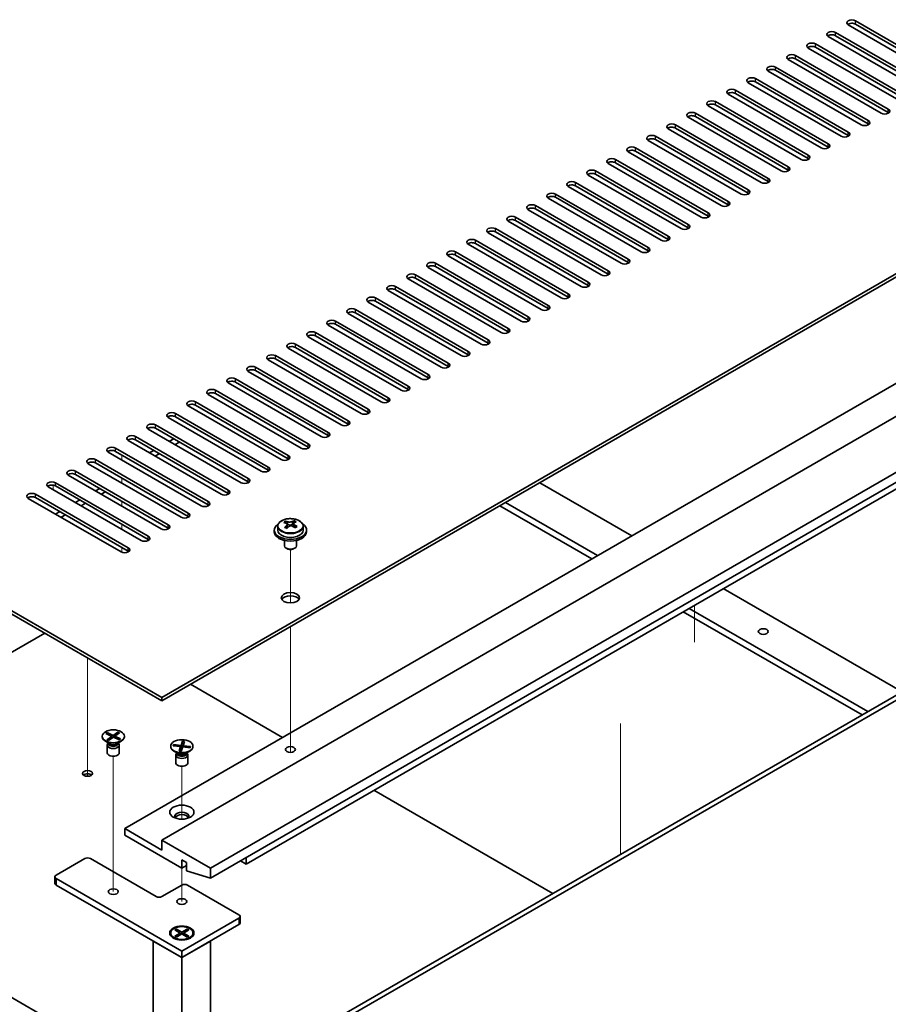
# Model space of a CAD drawing. Units: millimetres. Extents: x 72 to 10298, y -902 to 1606.
# Drawn here: x 1537 to 1752, y 531 to 774 of the extents above; entities that cross this region are included whole.
import ezdxf

# ---------------------------------------------------------------- set-up
doc = ezdxf.new("R2010")
doc.units = ezdxf.units.MM
doc.header["$LTSCALE"] = 5
for name, color, linetype, lineweight in [('Tweak Trail (ISO)', 7, 'Continuous', 18), ('Visible (ISO)', 7, 'Continuous', 35), ('Visible Narrow (ISO)', 7, 'Continuous', 25)]:
    doc.layers.add(name, color=color, linetype=linetype, lineweight=lineweight)

msp = doc.modelspace()

# ---------------------------------------------------------------- linework, layer by layer
at = {"layer": 'Tweak Trail (ISO)'}
for p, q in [((1562.1615, 666.5478), (1562.1615, 665.3231)), ((1562.1615, 660.8323), (1562.1615, 659.6076)), ((1545.1909, 659.0751), (1545.1909, 657.9746)), ((1562.1615, 655.1169), (1562.1615, 653.8921)), ((1562.1615, 649.4014), (1562.1615, 648.1766)), ((1562.1615, 643.6859), (1562.1615, 642.4784)), ((1603.8808, 629.9353), (1603.8808, 643.1683)), ((1603.8808, 629.9353), (1603.8808, 643.1683)), ((1703.8651, 620.2184), (1703.8651, 629.3561)), ((1603.8808, 610.6816), (1603.8808, 624.09)), ((1603.8808, 611.026), (1603.8808, 624.09)), ((1553.6762, 616.3333), (1553.6762, 604.3421)), ((1553.6762, 616.3333), (1553.6762, 603.8674)), ((1603.8808, 594.6961), (1603.8808, 611.026)), ((1603.8808, 594.3517), (1603.8808, 610.6816)), ((1553.6762, 604.3421), (1553.6762, 588.0122)), ((1553.6762, 603.8674), (1553.6762, 587.5375)), ((1685.5516, 600.1437), (1685.5516, 579.7312)), ((1685.5516, 599.7992), (1685.5516, 579.3868)), ((1603.8808, 592.9656), (1603.8808, 594.6961)), ((1603.8808, 592.9656), (1603.8808, 594.3517)), ((1560.0401, 574.8445), (1560.0401, 591.993)), ((1553.6762, 588.0122), (1553.6762, 587.046)), ((1553.6762, 587.5375), (1553.6762, 587.046)), ((1577.0107, 576.43), (1577.0107, 589.5435)), ((1685.5516, 579.7312), (1685.5516, 567.7109)), ((1685.5516, 579.3868), (1685.5516, 567.7109)), ((1560.0401, 558.5146), (1560.0401, 574.8445)), ((1577.0107, 556.0651), (1577.0107, 564.2816))]:
    msp.add_line(p, q, dxfattribs=at)
at = {"layer": 'Visible (ISO)'}
for p, q in [((1764.9243, 759.7305), (1741.9434, 772.9985)), ((1743.7111, 774.0192), (1766.6921, 760.7511)), ((1766.6921, 759.9346), (1743.7111, 773.2027)), ((1759.9746, 756.8727), (1736.9936, 770.1408)), ((1738.7614, 771.1614), (1761.7424, 757.8934)), ((1761.7424, 757.0769), (1738.7614, 770.3449)), ((1733.8116, 768.3037), (1756.7926, 755.0356)), ((1293.1073, 767.5893), (1572.061, 606.5353)), ((1572.061, 605.7188), (1293.1073, 766.7728)), ((1728.8619, 765.446), (1751.8429, 752.1779)), ((1755.0248, 754.015), (1732.0439, 767.2831)), ((1756.7926, 754.2191), (1733.8116, 767.4872)), ((1750.0751, 751.1573), (1727.0941, 764.4253)), ((1751.8429, 751.3614), (1728.8619, 764.6295)), ((1745.1253, 748.2995), (1722.1444, 761.5676)), ((1723.9121, 762.5882), (1746.8931, 749.3201)), ((1746.8931, 748.5037), (1723.9121, 761.7717)), ((1740.1756, 745.4418), (1717.1946, 758.7099)), ((1718.9624, 759.7305), (1741.9434, 746.4624)), ((1741.9434, 745.6459), (1718.9624, 758.914)), ((1735.2259, 742.5841), (1712.2449, 755.8521)), ((1714.0126, 756.8727), (1736.9936, 743.6047)), ((1736.9936, 742.7882), (1714.0126, 756.0562)), ((1572.061, 606.5353), (1829.0943, 754.9336)), ((1829.0943, 754.1171), (1572.061, 605.7188)), ((1709.0629, 754.015), (1732.0439, 740.7469)), ((1732.0439, 739.9304), (1709.0629, 753.1985)), ((1704.1132, 751.1573), (1727.0941, 737.8892)), ((1730.2761, 739.7263), (1707.2951, 752.9944)), ((1699.1634, 748.2995), (1722.1444, 735.0315)), ((1725.3264, 736.8686), (1702.3454, 750.1366)), ((1727.0941, 737.0727), (1704.1132, 750.3408)), ((1720.3766, 734.0108), (1697.3956, 747.2789)), ((1722.1444, 734.215), (1699.1634, 747.483)), ((1715.4269, 731.1531), (1692.4459, 744.4212)), ((1694.2137, 745.4418), (1717.1946, 732.1737)), ((1717.1946, 731.3572), (1694.2137, 744.6253)), ((1710.4771, 728.2954), (1687.4961, 741.5634)), ((1689.2639, 742.5841), (1712.2449, 729.316)), ((1712.2449, 728.4995), (1689.2639, 741.7676)), ((1705.5274, 725.4376), (1682.5464, 738.7057)), ((1684.3142, 739.7263), (1707.2951, 726.4582)), ((1707.2951, 725.6417), (1684.3142, 738.9098)), ((1679.3644, 736.8686), (1702.3454, 723.6005)), ((1702.3454, 722.784), (1679.3644, 736.0521)), ((1674.4147, 734.0108), (1697.3956, 720.7428)), ((1700.5776, 722.5799), (1677.5966, 735.848)), ((1669.4649, 731.1531), (1692.4459, 717.885)), ((1695.6279, 719.7221), (1672.6469, 732.9902)), ((1697.3956, 719.9263), (1674.4147, 733.1943)), ((1690.6781, 716.8644), (1667.6972, 730.1325)), ((1692.4459, 717.0685), (1669.4649, 730.3366)), ((1685.7284, 714.0067), (1662.7474, 727.2747)), ((1664.5152, 728.2954), (1687.4961, 715.0273)), ((1687.4961, 714.2108), (1664.5152, 727.4789)), ((1680.7786, 711.1489), (1657.7977, 724.417)), ((1659.5654, 725.4376), (1682.5464, 712.1696)), ((1682.5464, 711.3531), (1659.5654, 724.6211)), ((1562.8686, 574.0796), (1820.2554, 722.6819)), ((1675.8289, 708.2912), (1652.8479, 721.5593)), ((1654.6157, 722.5799), (1677.5966, 709.3118)), ((1677.5966, 708.4953), (1654.6157, 721.7634)), ((1572.061, 571.2218), (1829.4478, 719.8242)), ((1649.6659, 719.7221), (1672.6469, 706.4541)), ((1644.7162, 716.8644), (1667.6972, 703.5963)), ((1670.8791, 705.4335), (1647.8982, 718.7015)), ((1672.6469, 705.6376), (1649.6659, 718.9057)), ((1665.9294, 702.5757), (1642.9484, 715.8438)), ((1667.6972, 702.7798), (1644.7162, 716.0479)), ((1584.0818, 564.2816), (1841.4686, 712.884)), ((1660.9796, 699.718), (1637.9987, 712.9861)), ((1639.7664, 714.0067), (1662.7474, 700.7386)), ((1662.7474, 699.9221), (1639.7664, 713.1902)), ((1226.4272, 710.3528), (1567.6769, 513.3322)), ((1584.0818, 561.8321), (1841.4686, 710.4345)), ((1656.0299, 696.8602), (1633.0489, 710.1283)), ((1634.8167, 711.1489), (1657.7977, 697.8809)), ((1657.7977, 697.0644), (1634.8167, 710.3324)), ((1651.0801, 694.0025), (1628.0992, 707.2706)), ((1629.8669, 708.2912), (1652.8479, 695.0231)), ((1652.8479, 694.2066), (1629.8669, 707.4747)), ((1646.1304, 691.1448), (1623.1494, 704.4128)), ((1624.9172, 705.4335), (1647.8982, 692.1654)), ((1647.8982, 691.3489), (1624.9172, 704.617)), ((1619.9674, 702.5757), (1642.9484, 689.3077)), ((1615.0177, 699.718), (1637.9987, 686.4499)), ((1641.1807, 688.287), (1618.1997, 701.5551)), ((1642.9484, 688.4912), (1619.9674, 701.7592)), ((1636.2309, 685.4293), (1613.2499, 698.6974)), ((1637.9987, 685.6334), (1615.0177, 698.9015)), ((1592.9206, 565.3022), (1818.4877, 695.5334)), ((1631.2812, 682.5716), (1608.3002, 695.8396)), ((1610.068, 696.8602), (1633.0489, 683.5922)), ((1633.0489, 682.7757), (1610.068, 696.0437)), ((1626.3314, 679.7138), (1603.3504, 692.9819)), ((1605.1182, 694.0025), (1628.0992, 680.7344)), ((1628.0992, 679.9179), (1605.1182, 693.186)), ((1621.3817, 676.8561), (1598.4007, 690.1241)), ((1600.1685, 691.1448), (1623.1494, 677.8767)), ((1623.1494, 677.0602), (1600.1685, 690.3283)), ((1616.4319, 673.9983), (1593.4509, 687.2664)), ((1595.2187, 688.287), (1618.1997, 675.019)), ((1618.1997, 674.2025), (1595.2187, 687.4705)), ((1590.269, 685.4293), (1613.2499, 672.1612)), ((1585.3192, 682.5716), (1608.3002, 669.3035)), ((1611.4822, 671.1406), (1588.5012, 684.4087)), ((1613.2499, 671.3447), (1590.269, 684.6128)), ((1606.5324, 668.2829), (1583.5514, 681.5509)), ((1608.3002, 668.487), (1585.3192, 681.7551)), ((1601.5827, 665.4251), (1578.6017, 678.6932)), ((1580.3695, 679.7138), (1603.3504, 666.4457)), ((1603.3504, 665.6292), (1580.3695, 678.8973)), ((1596.6329, 662.5674), (1573.652, 675.8355)), ((1575.4197, 676.8561), (1598.4007, 663.588)), ((1598.4007, 662.7715), (1575.4197, 676.0396)), ((1591.6832, 659.7096), (1568.7022, 672.9777)), ((1570.47, 673.9983), (1593.4509, 660.7303)), ((1593.4509, 659.9138), (1570.47, 673.1818)), ((1612.4014, 525.4776), (1869.7883, 674.08)), ((1870.8489, 673.4676), (1613.4621, 524.8652)), ((1565.5202, 671.1406), (1588.5012, 657.8725)), ((1588.5012, 657.056), (1565.5202, 670.3241)), ((1574.9955, 670.5691), (1573.9348, 669.9567)), ((1560.5705, 668.2829), (1583.5514, 655.0148)), ((1586.7334, 656.8519), (1563.7525, 670.12)), ((1575.349, 669.1402), (1576.3036, 669.6913)), ((1555.6207, 665.4251), (1578.6017, 652.1571)), ((1581.7837, 653.9942), (1558.8027, 667.2622)), ((1583.5514, 654.1983), (1560.5705, 667.4664)), ((1570.0457, 667.7113), (1569.2325, 667.2418)), ((1570.3993, 666.2824), (1571.4599, 666.8948)), ((1576.8339, 651.1364), (1553.853, 664.4045)), ((1578.6017, 651.3406), (1555.6207, 664.6086)), ((1571.8842, 648.2787), (1548.9032, 661.5468)), ((1550.671, 662.5674), (1573.652, 649.2993)), ((1573.652, 648.4828), (1550.671, 661.7509)), ((1566.9344, 645.421), (1543.9535, 658.689)), ((1545.7212, 659.7096), (1568.7022, 646.4416)), ((1568.7022, 645.6251), (1545.7212, 658.8932)), ((1555.6207, 657.6684), (1556.6814, 658.2808)), ((1665.5758, 659.7096), (1688.38, 646.5436)), ((1561.9847, 642.5632), (1539.0037, 655.8313)), ((1540.7715, 656.8519), (1563.7525, 643.5838)), ((1563.7525, 642.7673), (1540.7715, 656.0354)), ((1557.0349, 656.8519), (1558.0956, 657.4643)), ((1550.671, 654.8107), (1551.7316, 655.423)), ((1552.0852, 653.9942), (1553.1459, 654.6065)), ((1655.6763, 653.9942), (1678.4805, 640.8282)), ((1679.8947, 641.6447), (1657.0906, 654.8107)), ((1545.7212, 651.9529), (1546.7819, 652.5653)), ((1547.1354, 651.1364), (1548.1961, 651.7488)), ((1600.7308, 648.9258), (1600.7308, 647.9725)), ((1602.68, 649.7276), (1602.68, 650.1832)), ((1603.0588, 649.4102), (1603.2537, 649.3185)), ((1603.0591, 648.656), (1603.0591, 649.3964)), ((1604.2948, 649.38), (1604.7296, 649.6882)), ((1604.7024, 648.8404), (1604.7024, 649.5809)), ((1604.7621, 649.735), (1604.7621, 650.3062)), ((1607.0308, 648.9258), (1607.0308, 647.9725)), ((1599.8808, 647.9725), (1599.8808, 647.5643)), ((1607.8808, 647.9725), (1607.8808, 647.5643)), ((1602.3808, 645.4234), (1602.3808, 644.0942)), ((1602.9969, 643.3797), (1602.8201, 643.4818)), ((1604.7647, 643.3797), (1604.9414, 643.4818)), ((1605.3808, 645.4234), (1605.3808, 644.0942)), ((1711.0074, 633.4797), (1755.237, 607.9438)), ((1701.108, 627.7642), (1745.3375, 602.2283)), ((1746.7517, 603.0448), (1702.5222, 628.5807)), ((1543.0696, 622.457), (1466.5253, 578.2641)), ((1601.9362, 596.6353), (1579.132, 609.8013)), ((1572.061, 605.7188), (1572.061, 606.5353)), ((1558.2176, 597.5999), (1558.5544, 597.8386)), ((1559.665, 596.9193), (1558.2176, 597.5999)), ((1558.5544, 597.8386), (1560.0018, 597.1581)), ((1558.5544, 597.8386), (1559.0565, 597.5093)), ((1559.0565, 597.5093), (1558.7987, 597.3266)), ((1559.0565, 597.5093), (1559.3451, 597.0698)), ((1560.0018, 597.1581), (1561.1806, 597.9937)), ((1560.0018, 596.6705), (1560.0018, 597.1581)), ((1561.5941, 597.7993), (1560.4153, 596.9636)), ((1560.4666, 597), (1560.7717, 597.6106)), ((1560.7717, 597.6106), (1561.1806, 597.9937)), ((1561.1061, 597.4534), (1560.7717, 597.6106)), ((1561.1806, 597.9937), (1561.5941, 597.7993)), ((1557.2901, 596.9415), (1557.2901, 596.819)), ((1558.9906, 595.1796), (1558.0956, 595.6963)), ((1558.4862, 596.0837), (1559.665, 596.9193)), ((1558.4862, 596.0837), (1558.8951, 596.2803)), ((1558.8997, 595.8892), (1558.4862, 596.0837)), ((1558.5401, 594.7778), (1558.5401, 592.859)), ((1558.7794, 595.3015), (1558.637, 595.0839)), ((1558.7901, 595.2953), (1558.7901, 595.186)), ((1558.8951, 596.2803), (1559.2296, 596.123)), ((1560.0785, 596.7249), (1558.8997, 595.8892)), ((1559.665, 596.9193), (1559.665, 596.4317)), ((1559.665, 596.5824), (1559.7325, 596.4796)), ((1561.5259, 596.0443), (1560.0785, 596.7249)), ((1560.2815, 596.6294), (1560.4153, 596.8973)), ((1560.4153, 596.9636), (1560.4153, 596.5665)), ((1560.4153, 596.9636), (1561.8627, 596.2831)), ((1561.072, 596.2577), (1561.3606, 596.4259)), ((1561.0897, 595.1796), (1561.9847, 595.6963)), ((1561.1029, 596.2432), (1561.3606, 596.4259)), ((1561.2901, 595.2953), (1561.2901, 595.186)), ((1561.3008, 595.3015), (1561.4433, 595.0839)), ((1561.3606, 596.4259), (1561.8627, 596.2831)), ((1561.8627, 596.2831), (1561.5259, 596.0443)), ((1561.5401, 594.7778), (1561.5401, 592.859)), ((1562.7901, 596.9415), (1562.7901, 596.819)), ((1574.8673, 594.5889), (1574.9746, 594.8905)), ((1574.9746, 594.8905), (1575.6089, 594.7221)), ((1574.9746, 594.8905), (1576.8031, 594.6738)), ((1575.6089, 594.7221), (1575.5334, 594.5099)), ((1575.6089, 594.7221), (1575.8742, 594.4695)), ((1576.8031, 594.6738), (1577.1785, 595.7295)), ((1576.8031, 594.6738), (1576.8031, 593.6633)), ((1576.8224, 593.7175), (1577.0483, 595.27)), ((1577.0483, 595.27), (1577.1785, 595.7295)), ((1577.5389, 595.2119), (1577.0483, 595.27)), ((1577.1785, 595.7295), (1577.701, 595.6675)), ((1577.701, 595.6675), (1577.3256, 594.6118)), ((1574.2607, 594.492), (1574.2607, 594.3695)), ((1576.6959, 594.3721), (1574.8673, 594.5889)), ((1575.9611, 592.7301), (1575.0662, 593.2468)), ((1575.5107, 592.3283), (1575.5107, 590.4095)), ((1575.75, 592.852), (1575.6076, 592.6345)), ((1575.7607, 592.8458), (1575.7607, 592.7365)), ((1576.3204, 593.3164), (1576.6959, 594.3721)), ((1576.3204, 593.3164), (1576.4507, 593.5894)), ((1576.8429, 593.2545), (1576.3204, 593.3164)), ((1576.4507, 593.5894), (1576.9413, 593.5313)), ((1576.6959, 594.3721), (1576.6959, 593.5603)), ((1576.6959, 593.6872), (1576.7092, 593.6745)), ((1576.6959, 593.6368), (1576.7092, 593.6745)), ((1576.7092, 593.6745), (1576.8031, 593.6633)), ((1576.8031, 593.6633), (1576.8224, 593.7175)), ((1576.8224, 593.7175), (1577.0001, 593.6965)), ((1577.2183, 594.3102), (1576.8429, 593.2545)), ((1579.0468, 594.0935), (1577.2183, 594.3102)), ((1577.3256, 594.6118), (1577.3256, 594.2975)), ((1577.3256, 594.6118), (1579.1541, 594.3951)), ((1578.0603, 592.7301), (1578.9553, 593.2468)), ((1578.2545, 594.1874), (1578.5198, 594.3771)), ((1578.2607, 592.8458), (1578.2607, 592.7365)), ((1578.2714, 592.852), (1578.4138, 592.6345)), ((1578.4444, 594.1649), (1578.5198, 594.3771)), ((1578.5107, 592.3283), (1578.5107, 590.4095)), ((1578.5198, 594.3771), (1579.1541, 594.3951)), ((1579.1541, 594.3951), (1579.0468, 594.0935)), ((1579.7607, 594.492), (1579.7607, 594.3695)), ((1668.7932, 558.0354), (1624.5636, 583.5713)), ((1572.061, 568.7723), (1562.8686, 574.0796)), ((1562.8686, 574.0796), (1562.8686, 572.4466)), ((1562.8686, 572.4466), (1577.0107, 564.2816)), ((1584.0818, 564.2816), (1572.061, 571.2218)), ((1572.061, 571.2218), (1572.061, 568.7723)), ((1545.898, 562.567), (1552.9691, 566.6495)), ((1554.3833, 566.6495), (1570.6467, 557.2597)), ((1577.0107, 564.2816), (1577.0107, 566.3229)), ((1577.0107, 566.3229), (1578.1421, 565.6697)), ((1578.1421, 565.6697), (1578.1421, 563.6284)), ((1592.9206, 565.3022), (1591.5064, 566.1187)), ((1592.9206, 566.9352), (1592.9206, 565.3022)), ((1577.0107, 564.2816), (1578.1421, 564.9348)), ((1578.1421, 563.6284), (1584.0818, 561.8321)), ((1584.0818, 561.8321), (1584.0818, 564.2816)), ((1545.6051, 562.1587), (1545.6051, 560.5257)), ((1577.0107, 543.7875), (1545.898, 561.7505)), ((1545.898, 560.1175), (1577.0107, 542.1546)), ((1572.061, 557.2597), (1577.0107, 560.1175)), ((1578.4249, 560.1175), (1591.1528, 552.769)), ((1591.1528, 551.9525), (1577.0107, 543.7875)), ((1591.4457, 552.3608), (1591.4457, 550.7278)), ((1575.3137, 548.9995), (1575.6908, 549.2172)), ((1576.6336, 548.2375), (1575.3137, 548.9995)), ((1575.6908, 549.2172), (1576.1486, 548.8597)), ((1575.6908, 549.2172), (1577.0107, 548.4552)), ((1576.1486, 548.8597), (1575.8522, 548.6886)), ((1576.1486, 548.8597), (1576.445, 548.3463)), ((1577.0107, 542.1546), (1591.1528, 550.3195)), ((1577.0107, 548.4552), (1578.3306, 549.2172)), ((1577.0107, 548.4552), (1577.0107, 548.0197)), ((1578.7078, 548.9995), (1577.3878, 548.2375)), ((1577.5764, 548.3463), (1577.8728, 548.8597)), ((1577.8728, 548.8597), (1578.3306, 549.2172)), ((1578.1692, 548.6886), (1577.8728, 548.8597)), ((1578.3306, 549.2172), (1578.7078, 548.9995)), ((1569.9396, 546.237), (1577.0107, 542.1546)), ((1569.9396, 546.237), (1569.9396, 378.6103)), ((1574.2607, 548.2375), (1574.2607, 548.115)), ((1575.5032, 546.74), (1575.0662, 546.9923)), ((1575.3137, 547.4754), (1576.6336, 548.2375)), ((1575.3137, 547.4754), (1575.7715, 547.6465)), ((1575.6908, 547.2577), (1575.3137, 547.4754)), ((1577.0107, 548.0197), (1575.6908, 547.2577)), ((1575.7715, 547.6465), (1576.0679, 547.4754)), ((1576.6336, 548.2375), (1576.6336, 547.802)), ((1576.6336, 548.0197), (1576.7279, 547.8564)), ((1578.3306, 547.2577), (1577.0107, 548.0197)), ((1577.0107, 542.1546), (1584.0818, 546.237)), ((1577.2936, 547.8564), (1577.3878, 548.0197)), ((1577.3878, 548.2375), (1577.3878, 547.802)), ((1577.3878, 548.2375), (1578.7078, 547.4754)), ((1577.9535, 547.4754), (1578.2499, 547.6465)), ((1578.2499, 547.6465), (1578.7078, 547.4754)), ((1578.7078, 547.4754), (1578.3306, 547.2577)), ((1578.5182, 546.74), (1578.9553, 546.9923)), ((1579.7607, 548.2375), (1579.7607, 548.115)), ((1584.0818, 378.6103), (1584.0818, 546.237)), ((1577.0107, 543.7875), (1577.0107, 542.1546)), ((1577.0107, 374.5278), (1577.0107, 542.1546))]:
    msp.add_line(p, q, dxfattribs=at)
for centre, major_axis, ratio, start_param, end_param in [((1742.8273, 773.5089), (-1.25, 0), 0.57735027, 3.92699082, 7.06858347), ((1742.8273, 772.6924), (-1.25, 0), 0.57735027, 3.92699082, 5.68192109), ((1737.8775, 770.6511), (-1.25, 0), 0.57735027, 3.92699082, 7.06858347), ((1737.8775, 769.8346), (-1.25, 0), 0.57735027, 3.92699082, 5.68192109), ((1732.9278, 767.7934), (-1.25, 0), 0.57735027, 3.92699082, 7.06858347), ((1732.9278, 766.9769), (-1.25, 0), 0.57735027, 3.92699082, 5.68192109), ((1727.978, 764.9356), (-1.25, 0), 0.57735027, 3.92699082, 7.06858347), ((1723.0283, 762.0779), (-1.25, 0), 0.57735027, 3.92699082, 7.06858347), ((1727.978, 764.1191), (-1.25, 0), 0.57735027, 3.92699082, 5.68192109), ((1723.0283, 761.2614), (-1.25, 0), 0.57735027, 3.92699082, 5.68192109), ((1718.0785, 759.2202), (-1.25, 0), 0.57735027, 3.92699082, 7.06858347), ((1718.0785, 758.4037), (-1.25, 0), 0.57735027, 3.92699082, 5.68192109), ((1713.1288, 756.3624), (-1.25, 0), 0.57735027, 3.92699082, 7.06858347), ((1713.1288, 755.5459), (-1.25, 0), 0.57735027, 3.92699082, 5.68192109), ((1708.179, 753.5047), (-1.25, 0), 0.57735027, 3.92699082, 7.06858347), ((1708.179, 752.6882), (-1.25, 0), 0.57735027, 3.92699082, 5.68192109), ((1703.2293, 750.647), (-1.25, 0), 0.57735027, 3.92699082, 7.06858347), ((1750.959, 751.6676), (1.25, 0), 0.57735027, 3.92699082, 7.06858347), ((1698.2795, 747.7892), (-1.25, 0), 0.57735027, 3.92699082, 7.06858347), ((1703.2293, 749.8305), (-1.25, 0), 0.57735027, 3.92699082, 5.68192109), ((1746.0092, 748.8098), (1.25, 0), 0.57735027, 3.92699082, 7.06858347), ((1746.0092, 747.9933), (-1.25, 0), 0.57735027, 3.74285687, 3.92699082), ((1693.3298, 744.9315), (-1.25, 0), 0.57735027, 3.92699082, 7.06858347), ((1698.2795, 746.9727), (-1.25, 0), 0.57735027, 3.92699082, 5.68192109), ((1741.0595, 745.9521), (1.25, 0), 0.57735027, 3.92699082, 7.06858347), ((1693.3298, 744.115), (-1.25, 0), 0.57735027, 3.92699082, 5.68192109), ((1736.1097, 743.0944), (1.25, 0), 0.57735027, 3.92699082, 7.06858347), ((1741.0595, 745.1356), (-1.25, 0), 0.57735027, 3.74285687, 3.92699082), ((1688.38, 742.0737), (-1.25, 0), 0.57735027, 3.92699082, 7.06858347), ((1688.38, 741.2572), (-1.25, 0), 0.57735027, 3.92699082, 5.68192109), ((1736.1097, 742.2779), (-1.25, 0), 0.57735027, 3.74285687, 3.92699082), ((1683.4303, 739.216), (-1.25, 0), 0.57735027, 3.92699082, 7.06858347), ((1683.4303, 738.3995), (-1.25, 0), 0.57735027, 3.92699082, 5.68192109), ((1731.16, 740.2366), (1.25, 0), 0.57735027, 3.92699082, 7.06858347), ((1731.16, 739.4201), (-1.25, 0), 0.57735027, 3.74285687, 3.92699082), ((1678.4805, 736.3583), (-1.25, 0), 0.57735027, 3.92699082, 7.06858347), ((1678.4805, 735.5418), (-1.25, 0), 0.57735027, 3.92699082, 5.68192109), ((1726.2102, 737.3789), (1.25, 0), 0.57735027, 3.92699082, 7.06858347), ((1726.2102, 736.5624), (-1.25, 0), 0.57735027, 3.74285687, 3.92699082), ((1673.5308, 733.5005), (-1.25, 0), 0.57735027, 3.92699082, 7.06858347), ((1721.2605, 734.5211), (1.25, 0), 0.57735027, 3.92699082, 7.06858347), ((1721.2605, 733.7047), (-1.25, 0), 0.57735027, 3.74285687, 3.92699082), ((1668.581, 730.6428), (-1.25, 0), 0.57735027, 3.92699082, 7.06858347), ((1673.5308, 732.684), (-1.25, 0), 0.57735027, 3.92699082, 5.68192109), ((1716.3107, 731.6634), (1.25, 0), 0.57735027, 3.92699082, 7.06858347), ((1716.3107, 730.8469), (-1.25, 0), 0.57735027, 3.74285687, 3.92699082), ((1668.581, 729.8263), (-1.25, 0), 0.57735027, 3.92699082, 5.68192109), ((1711.361, 728.8057), (1.25, 0), 0.57735027, 3.92699082, 7.06858347), ((1663.6313, 727.7851), (-1.25, 0), 0.57735027, 3.92699082, 7.06858347), ((1663.6313, 726.9686), (-1.25, 0), 0.57735027, 3.92699082, 5.68192109), ((1706.4113, 725.9479), (1.25, 0), 0.57735027, 3.92699082, 7.06858347), ((1711.361, 727.9892), (-1.25, 0), 0.57735027, 3.74285687, 3.92699082), ((1658.6815, 724.9273), (-1.25, 0), 0.57735027, 3.92699082, 7.06858347), ((1658.6815, 724.1108), (-1.25, 0), 0.57735027, 3.92699082, 5.68192109), ((1706.4113, 725.1314), (-1.25, 0), 0.57735027, 3.74285687, 3.92699082), ((1653.7318, 722.0696), (-1.25, 0), 0.57735027, 3.92699082, 7.06858347), ((1653.7318, 721.2531), (-1.25, 0), 0.57735027, 3.92699082, 5.68192109), ((1701.4615, 723.0902), (1.25, 0), 0.57735027, 3.92699082, 7.06858347), ((1701.4615, 722.2737), (-1.25, 0), 0.57735027, 3.74285687, 3.92699082), ((1648.782, 719.2118), (-1.25, 0), 0.57735027, 3.92699082, 7.06858347), ((1648.782, 718.3953), (-1.25, 0), 0.57735027, 3.92699082, 5.68192109), ((1696.5118, 720.2325), (1.25, 0), 0.57735027, 3.92699082, 7.06858347), ((1696.5118, 719.416), (-1.25, 0), 0.57735027, 3.74285687, 3.92699082), ((1643.8323, 716.3541), (-1.25, 0), 0.57735027, 3.92699082, 7.06858347), ((1691.562, 717.3747), (1.25, 0), 0.57735027, 3.92699082, 7.06858347), ((1691.562, 716.5582), (-1.25, 0), 0.57735027, 3.74285687, 3.92699082), ((1638.8826, 713.4964), (-1.25, 0), 0.57735027, 3.92699082, 7.06858347), ((1643.8323, 715.5376), (-1.25, 0), 0.57735027, 3.92699082, 5.68192109), ((1686.6123, 714.517), (1.25, 0), 0.57735027, 3.92699082, 7.06858347), ((1686.6123, 713.7005), (-1.25, 0), 0.57735027, 3.74285687, 3.92699082), ((1638.8826, 712.6799), (-1.25, 0), 0.57735027, 3.92699082, 5.68192109), ((1681.6625, 711.6592), (1.25, 0), 0.57735027, 3.92699082, 7.06858347), ((1633.9328, 710.6386), (-1.25, 0), 0.57735027, 3.92699082, 7.06858347), ((1633.9328, 709.8221), (-1.25, 0), 0.57735027, 3.92699082, 5.68192109), ((1676.7128, 708.8015), (1.25, 0), 0.57735027, 3.92699082, 7.06858347), ((1681.6625, 710.8427), (-1.25, 0), 0.57735027, 3.74285687, 3.92699082), ((1628.9831, 707.7809), (-1.25, 0), 0.57735027, 3.92699082, 7.06858347), ((1628.9831, 706.9644), (-1.25, 0), 0.57735027, 3.92699082, 5.68192109), ((1676.7128, 707.985), (-1.25, 0), 0.57735027, 3.74285687, 3.92699082), ((1624.0333, 704.9231), (-1.25, 0), 0.57735027, 3.92699082, 7.06858347), ((1624.0333, 704.1067), (-1.25, 0), 0.57735027, 3.92699082, 5.68192109), ((1671.763, 705.9438), (1.25, 0), 0.57735027, 3.92699082, 7.06858347), ((1671.763, 705.1273), (-1.25, 0), 0.57735027, 3.74285687, 3.92699082), ((1619.0836, 702.0654), (-1.25, 0), 0.57735027, 3.92699082, 7.06858347), ((1619.0836, 701.2489), (-1.25, 0), 0.57735027, 3.92699082, 5.68192109), ((1666.8133, 703.086), (1.25, 0), 0.57735027, 3.92699082, 7.06858347), ((1666.8133, 702.2695), (-1.25, 0), 0.57735027, 3.74285687, 3.92699082), ((1614.1338, 699.2077), (-1.25, 0), 0.57735027, 3.92699082, 7.06858347), ((1661.8635, 700.2283), (1.25, 0), 0.57735027, 3.92699082, 7.06858347), ((1661.8635, 699.4118), (-1.25, 0), 0.57735027, 3.74285687, 3.92699082), ((1609.1841, 696.3499), (-1.25, 0), 0.57735027, 3.92699082, 7.06858347), ((1614.1338, 698.3912), (-1.25, 0), 0.57735027, 3.92699082, 5.68192109), ((1656.9138, 697.3706), (1.25, 0), 0.57735027, 3.92699082, 7.06858347), ((1656.9138, 696.5541), (-1.25, 0), 0.57735027, 3.74285687, 3.92699082), ((1609.1841, 695.5334), (-1.25, 0), 0.57735027, 3.92699082, 5.68192109), ((1651.964, 694.5128), (1.25, 0), 0.57735027, 3.92699082, 7.06858347), ((1604.2343, 693.4922), (-1.25, 0), 0.57735027, 3.92699082, 7.06858347), ((1604.2343, 692.6757), (-1.25, 0), 0.57735027, 3.92699082, 5.68192109), ((1647.0143, 691.6551), (1.25, 0), 0.57735027, 3.92699082, 7.06858347), ((1651.964, 693.6963), (-1.25, 0), 0.57735027, 3.74285687, 3.92699082), ((1599.2846, 690.6345), (-1.25, 0), 0.57735027, 3.92699082, 7.06858347), ((1599.2846, 689.818), (-1.25, 0), 0.57735027, 3.92699082, 5.68192109), ((1647.0143, 690.8386), (-1.25, 0), 0.57735027, 3.74285687, 3.92699082), ((1594.3348, 687.7767), (-1.25, 0), 0.57735027, 3.92699082, 7.06858347), ((1594.3348, 686.9602), (-1.25, 0), 0.57735027, 3.92699082, 5.68192109), ((1642.0645, 688.7973), (1.25, 0), 0.57735027, 3.92699082, 7.06858347), ((1642.0645, 687.9808), (-1.25, 0), 0.57735027, 3.74285687, 3.92699082), ((1589.3851, 684.919), (-1.25, 0), 0.57735027, 3.92699082, 7.06858347), ((1589.3851, 684.1025), (-1.25, 0), 0.57735027, 3.92699082, 5.68192109), ((1637.1148, 685.9396), (1.25, 0), 0.57735027, 3.92699082, 7.06858347), ((1637.1148, 685.1231), (-1.25, 0), 0.57735027, 3.74285687, 3.92699082), ((1584.4353, 682.0612), (-1.25, 0), 0.57735027, 3.92699082, 7.06858347), ((1632.165, 683.0819), (1.25, 0), 0.57735027, 3.92699082, 7.06858347), ((1632.165, 682.2654), (-1.25, 0), 0.57735027, 3.74285687, 3.92699082), ((1579.4856, 679.2035), (-1.25, 0), 0.57735027, 3.92699082, 7.06858347), ((1584.4353, 681.2447), (-1.25, 0), 0.57735027, 3.92699082, 5.68192109), ((1627.2153, 680.2241), (1.25, 0), 0.57735027, 3.92699082, 7.06858347), ((1579.4856, 678.387), (-1.25, 0), 0.57735027, 3.92699082, 5.68192109), ((1622.2655, 677.3664), (1.25, 0), 0.57735027, 3.92699082, 7.06858347), ((1627.2153, 679.4076), (-1.25, 0), 0.57735027, 3.74285687, 3.92699082), ((1574.5358, 676.3458), (-1.25, 0), 0.57735027, 3.92699082, 7.06858347), ((1574.5358, 675.5293), (-1.25, 0), 0.57735027, 3.92699082, 5.68192109), ((1622.2655, 676.5499), (-1.25, 0), 0.57735027, 3.74285687, 3.92699082), ((1569.5861, 673.488), (-1.25, 0), 0.57735027, 3.92699082, 7.06858347), ((1569.5861, 672.6715), (-1.25, 0), 0.57735027, 3.92699082, 5.68192109), ((1617.3158, 674.5086), (1.25, 0), 0.57735027, 3.92699082, 7.06858347), ((1617.3158, 673.6922), (-1.25, 0), 0.57735027, 3.74285687, 3.92699082), ((1564.6363, 670.6303), (-1.25, 0), 0.57735027, 3.92699082, 7.06858347), ((1564.6363, 669.8138), (-1.25, 0), 0.57735027, 3.92699082, 5.68192109), ((1612.366, 671.6509), (1.25, 0), 0.57735027, 3.92699082, 7.06858347), ((1612.366, 670.8344), (-1.25, 0), 0.57735027, 3.74285687, 3.92699082), ((1559.6866, 667.7726), (-1.25, 0), 0.57735027, 3.92699082, 7.06858347), ((1575.5965, 670.0996), (1, 0), 0.57735027, 5.49778714, 5.64835542), ((1607.4163, 668.7932), (1.25, 0), 0.57735027, 3.92699082, 7.06858347), ((1607.4163, 667.9767), (-1.25, 0), 0.57735027, 3.74285687, 3.92699082), ((1554.7368, 664.9148), (-1.25, 0), 0.57735027, 3.92699082, 7.06858347), ((1559.6866, 666.9561), (-1.25, 0), 0.57735027, 3.92699082, 5.68192109), ((1568.5254, 667.6501), (-1, 0), 0.57735027, 1.99862339, 2.35619449), ((1602.4666, 665.9354), (1.25, 0), 0.57735027, 3.92699082, 7.06858347), ((1602.4666, 665.1189), (-1.25, 0), 0.57735027, 3.74285687, 3.92699082), ((1554.7368, 664.0983), (-1.25, 0), 0.57735027, 3.92699082, 5.68192109), ((1597.5168, 663.0777), (1.25, 0), 0.57735027, 3.92699082, 7.06858347), ((1549.7871, 662.0571), (-1.25, 0), 0.57735027, 3.92699082, 7.06858347), ((1549.7871, 661.2406), (-1.25, 0), 0.57735027, 3.92699082, 5.68192109), ((1592.5671, 660.22), (1.25, 0), 0.57735027, 3.92699082, 7.06858347), ((1597.5168, 662.2612), (-1.25, 0), 0.57735027, 3.74285687, 3.92699082), ((1544.8374, 659.1993), (-1.25, 0), 0.57735027, 3.92699082, 7.06858347), ((1544.8374, 658.3828), (-1.25, 0), 0.57735027, 3.92699082, 5.68192109), ((1592.5671, 659.4035), (-1.25, 0), 0.57735027, 3.74285687, 3.92699082), ((1539.8876, 656.3416), (-1.25, 0), 0.57735027, 3.92699082, 7.06858347), ((1539.8876, 655.5251), (-1.25, 0), 0.57735027, 3.92699082, 5.68192109), ((1587.6173, 657.3622), (1.25, 0), 0.57735027, 3.92699082, 7.06858347), ((1587.6173, 656.5457), (-1.25, 0), 0.57735027, 3.74285687, 3.92699082), ((1582.6676, 654.5045), (1.25, 0), 0.57735027, 3.92699082, 7.06858347), ((1582.6676, 653.688), (-1.25, 0), 0.57735027, 3.74285687, 3.92699082), ((1577.7178, 651.6467), (1.25, 0), 0.57735027, 3.92699082, 7.06858347), ((1577.7178, 650.8302), (-1.25, 0), 0.57735027, 3.74285687, 3.92699082), ((1572.7681, 648.789), (1.25, 0), 0.57735027, 3.92699082, 7.06858347), ((1572.7681, 647.9725), (-1.25, 0), 0.57735027, 3.74285687, 3.92699082), ((1603.8808, 647.9725), (-4, 0), 0.57735027, 5.561933, 10.14603027), ((1602.4463, 643.5437), (3.3775, 7.183), 0.51560741, 0.69274244, 0.78600483), ((1603.6471, 642.7036), (-4.7087, 6.6421), 0.63310005, 5.5781147, 5.67057972), ((1603.5939, 643.0041), (3.4644, 7.368), 0.51560741, 0.87613275, 0.96859777), ((1602.7125, 642.041), (-4.5905, 6.4754), 0.63310005, 5.39472439, 5.48798678), ((1604.1144, 643.0349), (4.7087, -6.6421), 0.63310005, 2.43652205, 2.52898707), ((1602.3191, 648.656), (0.74, 0), 0.57735027, 5.68493167, 6.28318531), ((1604.1677, 642.7343), (-3.4644, -7.368), 0.51560741, 4.0177254, 4.11019042), ((1603.721, 649.6498), (-0.74, 0), 0.57735027, 0.88732618, 2.4581225), ((1603.5939, 643.0041), (3.4644, 7.368), 0.51560741, 0.5101495, 0.60261452), ((1603.6471, 642.7036), (-4.7087, 6.6421), 0.63310005, 5.21213145, 5.30459647), ((1605.4424, 648.8404), (-0.74, 0), 0.57735027, 0, 0.21089361), ((1605.049, 643.6974), (4.5905, -6.4754), 0.63310005, 2.25313174, 2.34639412), ((1604.1677, 642.7343), (-3.4644, -7.368), 0.51560741, 3.65174215, 3.74420717), ((1604.1144, 643.0349), (4.7087, -6.6421), 0.63310005, 2.07053879, 2.16300381), ((1605.3152, 642.1947), (-3.3775, -7.183), 0.51560741, 3.83433509, 3.92759748), ((1567.8183, 645.9313), (1.25, 0), 0.57735027, 3.92699082, 7.06858347), ((1603.8808, 647.5643), (-4, 0), 0.57735027, 0, 3.14159265), ((1603.8808, 647.9725), (3.15, 0), 0.57735027, 3.14159265, 6.28318531), ((1562.8686, 643.0735), (1.25, 0), 0.57735027, 3.92699082, 7.06858347), ((1567.8183, 645.1148), (-1.25, 0), 0.57735027, 3.74285687, 3.92699082), ((1603.8808, 644.0942), (-1.5, 0), 0.57735027, 0, 3.14159265), ((1603.8808, 643.89), (-1.25, 0), 0.57735027, 0.78539816, 2.35619449), ((1562.8686, 642.257), (-1.25, 0), 0.57735027, 3.74285687, 3.92699082), ((1603.8808, 630.4178), (2.25, 0), 0.57735027, 0.31968726, 2.82190539), ((1560.0401, 596.819), (2.75, 0), 0.57735027, 3.14159265, 6.28318531), ((1560.0401, 594.7778), (1.5, 0), 0.57735027, 2.78022553, 6.64455243), ((1560.0401, 595.186), (1.25, 0), 0.57735027, 3.14159265, 6.28318531), ((1560.0401, 592.859), (1.5, 0), 0.57735027, 3.14159265, 6.28318531), ((1577.0107, 594.3695), (2.75, 0), 0.57735027, 3.14159265, 6.28318531), ((1577.0107, 592.3283), (1.5, 0), 0.57735027, 2.78022553, 6.64455243), ((1577.0107, 592.7365), (1.25, 0), 0.57735027, 3.14159265, 6.28318531), ((1577.0107, 590.4095), (1.5, 0), 0.57735027, 3.14159265, 6.28318531), ((1553.6762, 586.9394), (-1.2295, 0), 0.57735027, 3.75434024, 5.67043772), ((1577.0107, 577.1414), (1.75, 0), 0.57735027, 5.81129743, 9.89666583), ((1577.0107, 576.5291), (1.75, 0), 0.57735027, 0.30788709, 2.83370556), ((1553.6762, 566.2412), (1, 0), 0.57735027, 0.78539816, 2.35619449), ((1546.6051, 562.1587), (-1, 0), 0.57735027, 5.49778714, 7.06858347), ((1546.6051, 560.5257), (-1, 0), 0.57735027, 0, 0.78539816), ((1577.7178, 559.7092), (1, 0), 0.57735027, 0.78539816, 2.35619449), ((1571.3539, 557.668), (1, 0), 0.57735027, 3.92699082, 5.49778714), ((1590.4457, 552.3608), (1, 0), 0.57735027, 5.49778714, 7.06858347), ((1590.4457, 550.7278), (1, 0), 0.57735027, 5.49778714, 6.28318531), ((1577.0107, 548.115), (2.75, 0), 0.57735027, 3.14159265, 6.28318531)]:
    msp.add_ellipse(centre, major_axis=major_axis, ratio=ratio, start_param=start_param, end_param=end_param, dxfattribs=at)
for centre, major_axis in [((1603.8808, 631.2343), (2.25, 0)), ((1720.9069, 622.8652), (1.2295, 0)), ((1560.0401, 596.9415), (-2.75, 0)), ((1577.0107, 594.492), (-2.75, 0)), ((1603.8808, 593.6755), (1.2295, 0)), ((1553.6762, 587.7559), (1.2295, 0)), ((1577.0107, 578.1621), (3, 0)), ((1560.0401, 558.4845), (-1.2295, 0)), ((1577.0107, 556.035), (-1.2295, 0)), ((1577.0107, 548.2375), (-3, 0)), ((1577.0107, 548.2375), (2.75, 0))]:
    msp.add_ellipse(centre, major_axis=major_axis, ratio=0.57735027, dxfattribs=at)
for points, knots in [([(1600.7308, 648.9258), (1600.7308, 649.1202), (1600.781, 649.3141), (1600.9755, 649.6862), (1601.1241, 649.8634), (1601.5092, 650.1869), (1601.7503, 650.3312), (1602.2962, 650.5673), (1602.6016, 650.6587), (1603.2438, 650.7795), (1603.5804, 650.8092), (1604.2519, 650.8047), (1604.5867, 650.7706), (1605.2226, 650.6418), (1605.5234, 650.5469), (1606.062, 650.3035), (1606.2994, 650.1549), (1606.6829, 649.8159), (1606.8301, 649.6256), (1606.9933, 649.2618), (1607.0308, 649.094), (1607.0308, 648.9258)], [5.59971516, 5.59971516, 5.59971516, 5.59971516, 5.89287323, 5.89287323, 6.20188863, 6.20188863, 6.52764844, 6.52764844, 6.85551361, 6.85551361, 7.18206317, 7.18206317, 7.50805032, 7.50805032, 7.83467982, 7.83467982, 8.16260332, 8.16260332, 8.48775346, 8.48775346, 8.74130781, 8.74130781, 8.74130781, 8.74130781]), ([(1602.8929, 649.0929), (1602.9513, 649.1447), (1602.9995, 649.2047), (1603.0563, 649.3258), (1603.0648, 649.387), (1603.0458, 649.4941), (1603.0171, 649.5471), (1602.9232, 649.6354), (1602.8581, 649.6707), (1602.7864, 649.694)], [0.338363496, 0.338363496, 0.338363496, 0.338363496, 0.366348036, 0.366348036, 0.394332577, 0.394332577, 0.422317117, 0.422317117, 0.450301658, 0.450301658, 0.450301658, 0.450301658]), ([(1603.2537, 650.0253), (1603.3254, 650.0019), (1603.4137, 649.9831), (1603.6028, 649.9623), (1603.7035, 649.9604), (1603.8891, 649.9713), (1603.9861, 649.985), (1604.1597, 650.0272), (1604.2365, 650.0557), (1604.2948, 650.0867)], [0.225164225, 0.225164225, 0.225164225, 0.225164225, 0.253148765, 0.253148765, 0.281133306, 0.281133306, 0.309117846, 0.309117846, 0.337102387, 0.337102387, 0.337102387, 0.337102387]), ([(1604.5078, 648.8846), (1604.4361, 648.9287), (1604.3478, 648.9655), (1604.1587, 649.0103), (1604.058, 649.0182), (1603.8724, 649.0072), (1603.7755, 648.9877), (1603.6018, 648.9215), (1603.5251, 648.8749), (1603.4667, 648.8231)], [0, 0, 0, 0, 0.027984541, 0.027984541, 0.055969081, 0.055969081, 0.083953622, 0.083953622, 0.111938162, 0.111938162, 0.111938162, 0.111938162]), ([(1604.8686, 649.8169), (1604.8103, 649.786), (1604.762, 649.744), (1604.7053, 649.6468), (1604.6967, 649.5916), (1604.7157, 649.4844), (1604.7445, 649.4255), (1604.8383, 649.3133), (1604.9034, 649.2599), (1604.9751, 649.2159)], [0.113199271, 0.113199271, 0.113199271, 0.113199271, 0.141183811, 0.141183811, 0.169168352, 0.169168352, 0.197152892, 0.197152892, 0.225137433, 0.225137433, 0.225137433, 0.225137433])]:
    msp.add_open_spline(points, degree=3, knots=knots, dxfattribs=at)
at = {"layer": 'Visible Narrow (ISO)'}
for p, q in [((1743.7111, 773.2027), (1743.7111, 774.0192)), ((1738.7614, 770.3449), (1738.7614, 771.1614)), ((1733.8116, 767.4872), (1733.8116, 768.3037)), ((1728.8619, 764.6295), (1728.8619, 765.446)), ((1723.9121, 761.7717), (1723.9121, 762.5882)), ((1718.9624, 758.914), (1718.9624, 759.7305)), ((1714.0126, 756.0562), (1714.0126, 756.8727)), ((1709.0629, 753.1985), (1709.0629, 754.015)), ((1704.1132, 750.3408), (1704.1132, 751.1573)), ((1751.8429, 751.3614), (1751.8429, 752.1779)), ((1699.1634, 747.483), (1699.1634, 748.2995)), ((1746.8931, 748.5037), (1746.8931, 749.3201)), ((1741.9434, 745.6459), (1741.9434, 746.4624)), ((1694.2137, 744.6253), (1694.2137, 745.4418)), ((1736.9936, 742.7882), (1736.9936, 743.6047)), ((1689.2639, 741.7676), (1689.2639, 742.5841)), ((1684.3142, 738.9098), (1684.3142, 739.7263)), ((1732.0439, 739.9304), (1732.0439, 740.7469)), ((1679.3644, 736.0521), (1679.3644, 736.8686)), ((1727.0941, 737.0727), (1727.0941, 737.8892)), ((1674.4147, 733.1943), (1674.4147, 734.0108)), ((1722.1444, 734.215), (1722.1444, 735.0315)), ((1669.4649, 730.3366), (1669.4649, 731.1531)), ((1717.1946, 731.3572), (1717.1946, 732.1737)), ((1712.2449, 728.4995), (1712.2449, 729.316)), ((1664.5152, 727.4789), (1664.5152, 728.2954)), ((1707.2951, 725.6417), (1707.2951, 726.4582)), ((1659.5654, 724.6211), (1659.5654, 725.4376)), ((1654.6157, 721.7634), (1654.6157, 722.5799)), ((1702.3454, 722.784), (1702.3454, 723.6005)), ((1649.6659, 718.9057), (1649.6659, 719.7221)), ((1697.3956, 719.9263), (1697.3956, 720.7428)), ((1644.7162, 716.0479), (1644.7162, 716.8644)), ((1692.4459, 717.0685), (1692.4459, 717.885)), ((1687.4961, 714.2108), (1687.4961, 715.0273)), ((1639.7664, 713.1902), (1639.7664, 714.0067)), ((1682.5464, 711.3531), (1682.5464, 712.1696)), ((1634.8167, 710.3324), (1634.8167, 711.1489)), ((1677.5966, 708.4953), (1677.5966, 709.3118)), ((1629.8669, 707.4747), (1629.8669, 708.2912)), ((1624.9172, 704.617), (1624.9172, 705.4335)), ((1672.6469, 705.6376), (1672.6469, 706.4541)), ((1619.9674, 701.7592), (1619.9674, 702.5757)), ((1667.6972, 702.7798), (1667.6972, 703.5963)), ((1615.0177, 698.9015), (1615.0177, 699.718)), ((1662.7474, 699.9221), (1662.7474, 700.7386)), ((1657.7977, 697.0644), (1657.7977, 697.8809)), ((1610.068, 696.0437), (1610.068, 696.8602)), ((1652.8479, 694.2066), (1652.8479, 695.0231)), ((1605.1182, 693.186), (1605.1182, 694.0025)), ((1647.8982, 691.3489), (1647.8982, 692.1654)), ((1600.1685, 690.3283), (1600.1685, 691.1448)), ((1595.2187, 687.4705), (1595.2187, 688.287)), ((1642.9484, 688.4912), (1642.9484, 689.3077)), ((1590.269, 684.6128), (1590.269, 685.4293)), ((1637.9987, 685.6334), (1637.9987, 686.4499)), ((1585.3192, 681.7551), (1585.3192, 682.5716)), ((1633.0489, 682.7757), (1633.0489, 683.5922)), ((1628.0992, 679.9179), (1628.0992, 680.7344)), ((1580.3695, 678.8973), (1580.3695, 679.7138)), ((1623.1494, 677.0602), (1623.1494, 677.8767)), ((1575.4197, 676.0396), (1575.4197, 676.8561)), ((1570.47, 673.1818), (1570.47, 673.9983)), ((1618.1997, 674.2025), (1618.1997, 675.019)), ((1565.5202, 670.3241), (1565.5202, 671.1406)), ((1613.2499, 671.3447), (1613.2499, 672.1612)), ((1560.5705, 667.4664), (1560.5705, 668.2829)), ((1576.3036, 669.8138), (1576.3036, 669.6913)), ((1608.3002, 668.487), (1608.3002, 669.3035)), ((1555.6207, 664.6086), (1555.6207, 665.4251)), ((1569.2325, 667.2418), (1569.2325, 666.9561)), ((1603.3504, 665.6292), (1603.3504, 666.4457)), ((1598.4007, 662.7715), (1598.4007, 663.588)), ((1550.671, 661.7509), (1550.671, 662.5674)), ((1593.4509, 659.9138), (1593.4509, 660.7303)), ((1545.7212, 658.8932), (1545.7212, 659.7096)), ((1540.7715, 656.0354), (1540.7715, 656.8519)), ((1588.5012, 657.056), (1588.5012, 657.8725)), ((1583.5514, 654.1983), (1583.5514, 655.0148)), ((1578.6017, 651.3406), (1578.6017, 652.1571)), ((1573.652, 648.4828), (1573.652, 649.2993)), ((1602.8929, 648.4344), (1602.8929, 649.0929)), ((1603.2537, 649.3185), (1603.2537, 650.0253)), ((1604.2948, 650.0867), (1604.2948, 649.38)), ((1604.9751, 649.2159), (1604.9751, 648.5782)), ((1568.7022, 645.6251), (1568.7022, 646.4416)), ((1563.7525, 642.7673), (1563.7525, 643.5838)), ((1545.898, 561.7505), (1545.898, 560.1175)), ((1591.1528, 551.9525), (1591.1528, 550.3195))]:
    msp.add_line(p, q, dxfattribs=at)
msp.add_ellipse((1603.8808, 649.0378), major_axis=(-3.0575, 0), ratio=0.57735027, dxfattribs=at)
for centre, major_axis, start_param, end_param in [((1603.8808, 648.9258), (3.15, 0), 3.14159265, 6.28318531), ((1560.0401, 595.3237), (-1.25, 0), 0.04012595, 3.10146671), ((1560.0401, 595.7856), (-1.4843, 0), 0.78539816, 2.35619449), ((1577.0107, 592.8742), (-1.25, 0), 0.04012595, 3.10146671), ((1577.0107, 593.3361), (-1.4843, 0), 0.78539816, 2.35619449)]:
    msp.add_ellipse(centre, major_axis=major_axis, ratio=0.57735027, start_param=start_param, end_param=end_param, dxfattribs=at)

doc.saveas('drawing.dxf')
